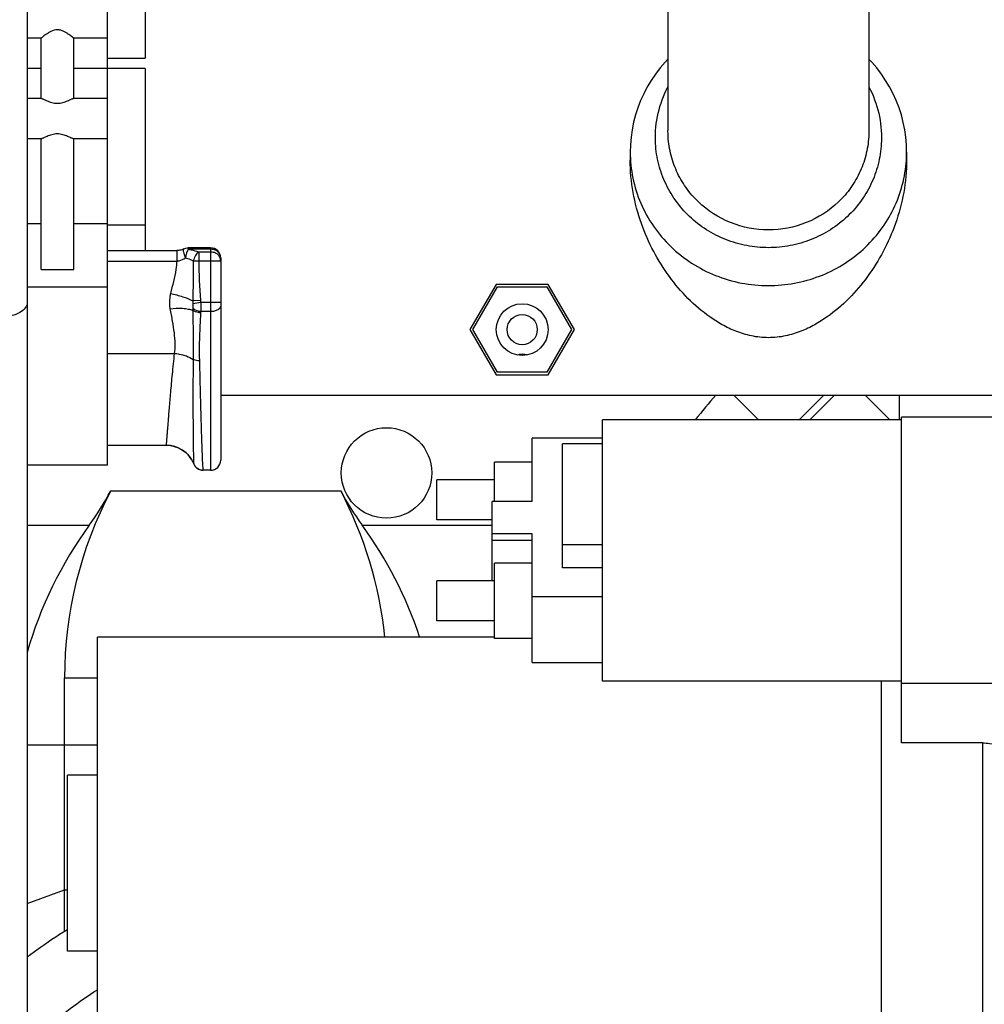
# Model space of a CAD drawing. Units: millimetres. Extents: x 3 to 584, y 10 to 410.
# Drawn here: x 104 to 124, y 322 to 342 of the extents above; entities that cross this region are included whole.
import ezdxf

# ---------------------------------------------------------------- set-up
doc = ezdxf.new("R2010")
doc.units = ezdxf.units.MM
doc.header["$LTSCALE"] = 32.67
doc.layers.get('0').update_dxf_attribs({"linetype": 'CONTINUOUS'})

msp = doc.modelspace()

# ---------------------------------------------------------------- linework, layer by layer
at = {"color": 7, "linetype": 'CONTINUOUS'}
for p, q in [((104.55, 349.762661), (104.55, 314.897384)), ((106.1497, 332.75), (106.1497, 347.85)), ((106.8997, 347.65), (106.8997, 340.85)), ((117.2997, 342.997997), (117.2997, 339.415751)), ((121.2997, 342.997997), (121.2997, 339.415751)), ((104.8247, 341.25), (104.55, 341.25)), ((104.8247, 340.05), (104.8247, 341.25)), ((105.4747, 340.05), (105.4747, 341.25)), ((106.1497, 341.25), (105.4747, 341.25)), ((106.1497, 340.85), (106.8997, 340.85)), ((106.8997, 340.65), (106.1497, 340.65)), ((106.8997, 340.65), (106.8997, 337.022679)), ((104.831495, 340.05), (104.55, 340.05)), ((106.1497, 340.05), (105.467862, 340.05)), ((104.8315, 339.25), (104.55, 339.25)), ((104.8247, 336.65), (104.8247, 339.25)), ((106.1497, 339.25), (105.467841, 339.25)), ((105.4747, 336.65), (105.4747, 339.25)), ((117.2997, 339.415572), (117.2997, 339.415638)), ((121.2997, 339.415673), (121.2997, 339.415572)), ((116.5497, 338.984443), (116.5497, 338.820881)), ((122.0497, 338.984443), (122.0497, 338.820881)), ((106.1497, 337.022679), (107.524248, 337.022731)), ((108.1997, 337.078184), (107.754351, 337.078184)), ((108.3997, 336.878184), (108.3997, 332.850001)), ((104.8247, 336.65), (105.4747, 336.65)), ((113.880085, 336.35), (113.36047, 335.45)), ((113.418205, 335.45), (113.908952, 336.3)), ((114.919315, 336.35), (113.880085, 336.35)), ((113.908952, 336.3), (114.890448, 336.3)), ((114.890448, 336.3), (115.381195, 335.45)), ((115.43893, 335.45), (114.919315, 336.35)), ((113.36047, 335.45), (113.880085, 334.55)), ((113.908952, 334.6), (113.418205, 335.45)), ((115.381195, 335.45), (114.890448, 334.6)), ((114.919315, 334.55), (115.43893, 335.45)), ((113.880085, 334.55), (114.919315, 334.55)), ((114.890448, 334.6), (113.908952, 334.6)), ((125.248354, 334.14), (108.3997, 334.14)), ((118.616497, 334.14), (119.100503, 333.655994)), ((119.911414, 333.655994), (120.395421, 334.14)), ((120.123546, 333.655994), (120.607553, 334.14)), ((121.232792, 334.14), (121.716799, 333.655994)), ((121.9, 334.14), (121.9, 333.655994)), ((121.95, 333.655994), (116, 333.655994)), ((116, 328.455997), (116, 333.655991)), ((125.05, 333.705994), (121.95, 333.705994)), ((121.95, 327.223687), (121.95, 333.705986)), ((116, 333.288092), (114.6, 333.288092)), ((114.6, 332.031841), (114.6, 333.288092)), ((116, 333.173626), (115.2, 333.173626)), ((115.2, 330.705478), (115.2, 333.173626)), ((106.1497, 333.15), (107.312057, 333.149987)), ((114.6, 332.810815), (113.85, 332.810815)), ((113.85, 332.031841), (113.85, 332.810808)), ((106.1497, 332.75), (104.55, 332.75)), ((108.036006, 332.65047), (108.049712, 332.65)), ((108.1997, 332.65), (108.049563, 332.65)), ((113.85, 332.460815), (112.7, 332.460815)), ((112.7, 331.660817), (112.7, 332.460813)), ((114.6, 332.031841), (113.8, 332.031841)), ((113.8, 330.451173), (113.8, 332.031841)), ((113.8, 331.660815), (112.7, 331.660815)), ((114.6, 331.388756), (113.8, 331.388756)), ((114.6, 331.253005), (113.8, 331.253005)), ((114.6, 328.823896), (114.6, 331.388756)), ((116, 331.163984), (115.2, 331.163984)), ((114.6, 330.801173), (113.85, 330.801173)), ((113.85, 329.30118), (113.85, 330.801165)), ((116, 330.705478), (115.2, 330.705478)), ((113.85, 330.451173), (112.7, 330.451173)), ((112.7, 329.651174), (112.7, 330.451171)), ((116, 330.132506), (114.6, 330.132506)), ((113.85, 329.651173), (112.7, 329.651173)), ((113.85, 329.330961), (105.95, 329.330961)), ((105.95, 320.330961), (105.95, 329.330961)), ((114.6, 329.301173), (113.85, 329.301173)), ((114.6, 328.823896), (116, 328.823896)), ((105.292893, 323.473679), (105.292893, 328.519276)), ((121.95, 328.455994), (116, 328.455994)), ((121.55, 320.330963), (121.55, 328.455994)), ((125.05, 328.405994), (121.95, 328.405994)), ((123.558398, 327.223687), (121.95, 327.223687)), ((105.95, 326.580961), (105.35, 326.580961)), ((105.35, 323.080968), (105.35, 326.580954)), ((105.95, 323.080961), (105.35, 323.080961))]:
    msp.add_line(p, q, dxfattribs=at)
at = {"color": 9, "linetype": 'CONTINUOUS'}
for p, q in [((104.8247, 340.65), (104.55, 340.65)), ((106.1497, 340.65), (105.4747, 340.65)), ((117.301417, 339.332421), (117.2997, 339.415572)), ((121.2997, 339.415572), (121.297983, 339.332421)), ((104.8247, 337.555719), (104.55, 337.555719)), ((106.1497, 337.555719), (105.4747, 337.555719)), ((106.8997, 337.526061), (106.1497, 337.526061)), ((107.524248, 337.022731), (107.524248, 336.81557)), ((108.1997, 337.051389), (107.754345, 337.05139)), ((107.754351, 337.078184), (107.754351, 337.05139)), ((107.964202, 336.995373), (108.1997, 336.995373)), ((107.964202, 336.995373), (107.964202, 336.822168)), ((108.1997, 337.078184), (108.1997, 332.65)), ((106.1497, 336.81557), (107.524242, 336.81557)), ((107.854459, 336.821335), (107.964202, 336.822168)), ((107.964202, 336.822168), (108.3997, 336.822168)), ((106.1497, 336.295486), (104.55, 336.295486)), ((108.001701, 335.990268), (107.846899, 335.960118)), ((107.99593, 336.03231), (107.846918, 336.02179)), ((108.3997, 335.990268), (108.001701, 335.990268)), ((108.1997, 335.80872), (108.003352, 335.80872)), ((106.1497, 334.97557), (107.475866, 334.975566)), ((107.863535, 332.779266), (107.864307, 332.775)), ((108.048354, 332.655834), (108.049712, 332.65)), ((106.211412, 332.241186), (110.788588, 332.241186)), ((104.55, 331.555031), (105.783634, 331.555031)), ((111.216366, 331.555031), (113.8, 331.555031)), ((105.292893, 328.519276), (105.95, 328.519276)), ((104.55, 327.183738), (105.95, 327.183738)), ((123.558398, 327.223687), (123.558392, 321)), ((104.55, 324.030055), (105.292893, 324.298027)), ((105.292893, 324.298027), (105.35, 324.298027))]:
    msp.add_line(p, q, dxfattribs=at)
at = {"color": 7, "linetype": 'CONTINUOUS'}
for points in [[(117.2997, 340.832395), (117.245101, 340.775511), (117.145527, 340.659331), (117.052824, 340.537929), (116.967273, 340.411698), (116.889135, 340.281044), (116.818642, 340.146386), (116.756003, 340.008149), (116.701402, 339.86677), (116.654998, 339.722691), (116.616922, 339.576358), (116.587283, 339.428224), (116.566167, 339.278751), (116.553631, 339.128395), (116.5497, 338.984443)], [(122.0497, 338.984444), (122.045802, 339.127787), (122.0333, 339.27815), (122.012218, 339.427628), (121.982614, 339.575765), (121.944573, 339.722102), (121.898203, 339.866188), (121.843637, 340.007576), (121.781031, 340.145825), (121.71057, 340.280499), (121.632463, 340.41117), (121.546943, 340.53742), (121.454268, 340.658843), (121.354722, 340.775045), (121.2997, 340.832396)], [(107.666618, 337.057915), (107.65049, 337.050485), (107.627798, 337.041517), (107.60508, 337.034263), (107.582442, 337.02876), (107.560062, 337.025034), (107.538239, 337.023086), (107.524248, 337.02273)], [(107.30942, 333.14998), (107.356542, 333.148041), (107.403948, 333.142294), (107.450812, 333.132779), (107.496824, 333.119544), (107.541673, 333.102667), (107.585055, 333.082252), (107.626677, 333.058433), (107.666261, 333.031368), (107.70355, 333.001235), (107.738309, 332.968226), (107.770321, 332.93255), (107.799382, 332.894434), (107.825309, 332.854117), (107.847937, 332.811854), (107.870164, 332.761895)], [(107.870164, 332.761895), (107.880345, 332.743629), (107.892377, 332.726527), (107.906129, 332.710774), (107.921451, 332.696543), (107.938174, 332.68399), (107.956118, 332.673251), (107.975084, 332.664445), (107.994866, 332.657667), (108.015248, 332.652992), (108.036006, 332.65047)]]:
    msp.add_lwpolyline(points, dxfattribs=at)
for centre, radius in [((114.3997, 335.45), 0.515), ((114.3997, 335.45), 0.3), ((111.7, 332.5975), 0.9)]:
    msp.add_circle(centre, radius, dxfattribs=at)
at = {"color": 9, "linetype": 'CONTINUOUS'}
for centre, radius, start, end in [((119.478249, 338.984469), 2.571451, 356.3628603, 359.9994201), ((120.545265, 336.931975), 12.581542, 180.5000618, 184.1005332), ((107.309074, 332.550014), 0.599987, 22.4635759, 89.9668753), ((108.048237, 332.855742), 0.199908, 202.4920752, 270.033687)]:
    msp.add_arc(centre, radius, start, end, dxfattribs=at)
at = {"color": 7, "linetype": 'CONTINUOUS'}
for centre, radius, start, end in [((108.1997, 336.878184), 0.2, 0.0000418, 89.9999582), ((126.082613, 327.209127), 10.459197, 138.4760163, 141.9294767), ((108.1997, 332.85), 0.2, 270, 360), ((101.342829, 334.80004), 5.500076, 323.8434542, 332.2742607), ((115.657171, 334.80004), 5.500076, 207.7257393, 216.1565458)]:
    msp.add_arc(centre, radius, start, end, dxfattribs=at)
for centre, major_axis, start_param, end_param in [((113.292893, 328.519276), (8, 0), 2.65768823, 3.141592654), ((103.707107, 328.519276), (8, 0), 0.101669188, 0.483904423), ((112.242893, 326.835077), (0, 8), 0.939744541, 1.29385937), ((104.757107, 326.835077), (8, 0), 0.317479518, 0.631051786)]:
    msp.add_ellipse(centre, major_axis=major_axis, ratio=1, start_param=start_param, end_param=end_param, dxfattribs=at)
for points, knots in [([(105.1497, 341.416816), (105.105945, 341.416816), (105.041861, 341.396898), (104.970151, 341.356567), (104.923301, 341.325383), (104.886461, 341.298782), (104.851642, 341.271295), (104.842057, 341.264571), (104.822562, 341.247899), (104.8247, 341.25)], [0, 0, 0, 0, 0.353929251, 0.5189409, 0.670006292, 0.801775759, 0.906781894, 0.975757792, 1, 1, 1, 1]), ([(105.4747, 341.25), (105.472563, 341.252102), (105.463159, 341.258853), (105.444407, 341.274589), (105.414283, 341.297464), (105.37563, 341.32583), (105.329449, 341.356433), (105.276394, 341.38615), (105.216275, 341.410137), (105.17209, 341.416816), (105.1497, 341.416816)], [0, 0, 0, 0, 0.024187628, 0.093008212, 0.197777904, 0.329250666, 0.479975955, 0.644616103, 0.81929998, 1, 1, 1, 1]), ([(104.831488, 340.05), (104.837081, 340.05), (104.851336, 340.045307), (104.875721, 340.035171), (104.907817, 340.020318), (104.9622, 339.995949), (105.041747, 339.965804), (105.112525, 339.954891), (105.1497, 339.954891)], [0, 0, 0, 0, 0.050180096, 0.131361041, 0.238715446, 0.366706164, 0.666451509, 1, 1, 1, 1]), ([(105.1497, 339.954891), (105.186875, 339.954891), (105.257653, 339.965804), (105.337199, 339.995949), (105.391583, 340.020318), (105.423679, 340.035171), (105.448063, 340.045306), (105.462319, 340.05), (105.467911, 340.05)], [0, 0, 0, 0, 0.333547277, 0.633292119, 0.761282857, 0.86863748, 0.949819008, 1, 1, 1, 1]), ([(105.1497, 339.345109), (105.112525, 339.345109), (105.041747, 339.334196), (104.9622, 339.304051), (104.907817, 339.279682), (104.875721, 339.264829), (104.851336, 339.254693), (104.837081, 339.25), (104.831488, 339.25)], [0, 0, 0, 0, 0.33354831, 0.633293654, 0.76128436, 0.868638807, 0.949819804, 1, 1, 1, 1]), ([(105.467911, 339.25), (105.462318, 339.25), (105.448063, 339.254694), (105.423678, 339.264829), (105.391582, 339.279682), (105.337199, 339.304051), (105.257652, 339.334196), (105.186875, 339.345109), (105.1497, 339.345109)], [0, 0, 0, 0, 0.050181504, 0.131363364, 0.238718104, 0.366708838, 0.666453316, 1, 1, 1, 1]), ([(122.0497, 338.821067), (122.049713, 338.394239), (121.932116, 337.759865), (121.59843, 337.004243), (121.285365, 336.503495), (120.912122, 336.062678), (120.548586, 335.749088), (120.220702, 335.540861), (119.944683, 335.408451), (119.635319, 335.313533), (119.2997, 335.277495), (118.964081, 335.313533), (118.654717, 335.408451), (118.378698, 335.540861), (118.050814, 335.749088), (117.687278, 336.062678), (117.314035, 336.503495), (117.000971, 337.004243), (116.667284, 337.759865), (116.549687, 338.394239), (116.5497, 338.821067)], [0, 0, 0, 0, 0.131410945, 0.193695023, 0.253856108, 0.312531893, 0.370949279, 0.400842555, 0.431911245, 0.464929087, 0.5, 0.535070912, 0.568088754, 0.599157445, 0.629050721, 0.687468108, 0.746143892, 0.806304977, 0.868589055, 1, 1, 1, 1]), ([(114.3997, 334.956651), (114.391691, 334.956651), (114.360039, 334.955608), (114.328476, 334.950368), (114.305738, 334.943839)], [0, 0, 0, 0, 0.25292932, 1, 1, 1, 1]), ([(114.493662, 334.943839), (114.486151, 334.945996), (114.455382, 334.953566), (114.423555, 334.956651), (114.3997, 334.956651)], [0, 0, 0, 0, 0.246753102, 1, 1, 1, 1]), ([(123.558398, 327.223687), (123.606448, 327.223713), (123.778338, 327.210569), (123.952981, 327.146018), (124.045732, 327.062201)], [0, 0, 0, 0, 0.277648439, 1, 1, 1, 1]), ([(104.548825, 322.963941), (104.613006, 323.012618), (104.872675, 323.205203), (105.141608, 323.385522), (105.349214, 323.511321)], [0, 0, 0, 0, 0.249157555, 1, 1, 1, 1]), ([(104.548012, 321.229633), (104.657874, 321.327626), (105.102872, 321.71534), (105.57318, 322.076744), (105.948499, 322.312457)], [0, 0, 0, 0, 0.249342412, 1, 1, 1, 1])]:
    msp.add_open_spline(points, degree=3, knots=knots, dxfattribs=at)
at = {"color": 9, "linetype": 'CONTINUOUS'}
for points, knots in [([(117.051131, 339.204173), (117.045348, 339.389327), (117.082183, 339.763204), (117.212946, 340.115196), (117.298834, 340.2799)], [0, 0, 0, 0, 0.499316209, 1, 1, 1, 1]), ([(121.300566, 340.279899), (121.386454, 340.115196), (121.517217, 339.763204), (121.554052, 339.389327), (121.548269, 339.204173)], [0, 0, 0, 0, 0.500683785, 1, 1, 1, 1]), ([(119.2997, 337.435458), (119.044173, 337.435459), (118.530072, 337.532905), (117.981566, 337.884901), (117.64974, 338.269756), (117.461506, 338.599439), (117.34046, 338.957695), (117.306582, 339.207465), (117.301417, 339.332421)], [0, 0, 0, 0, 0.252680249, 0.503356994, 0.628235958, 0.752497271, 0.876331604, 1, 1, 1, 1]), ([(121.297983, 339.332421), (121.292818, 339.207466), (121.258941, 338.957695), (121.137894, 338.599439), (120.94966, 338.269756), (120.617834, 337.884901), (120.069328, 337.532905), (119.555227, 337.435459), (119.2997, 337.435458)], [0, 0, 0, 0, 0.123668397, 0.247502732, 0.371764047, 0.496643012, 0.747319755, 1, 1, 1, 1]), ([(119.2997, 337.081114), (119.154862, 337.081115), (118.86482, 337.108387), (118.446488, 337.22961), (118.060001, 337.426509), (117.719968, 337.691598), (117.438897, 338.014802), (117.227003, 338.383966), (117.091724, 338.785043), (117.055492, 339.064601), (117.051131, 339.204173)], [0, 0, 0, 0, 0.127215459, 0.254106124, 0.380392934, 0.505881774, 0.630490875, 0.754261492, 0.877349637, 1, 1, 1, 1]), ([(121.548269, 339.204173), (121.543908, 339.064601), (121.507676, 338.785043), (121.372397, 338.383966), (121.160503, 338.014802), (120.879432, 337.691598), (120.539399, 337.426509), (120.152912, 337.22961), (119.73458, 337.108387), (119.444538, 337.081115), (119.2997, 337.081114)], [0, 0, 0, 0, 0.122650365, 0.245738512, 0.369509131, 0.494118234, 0.619607073, 0.74589388, 0.872784543, 1, 1, 1, 1]), ([(116.5497, 338.984443), (116.5497, 338.810664), (116.585256, 338.461648), (116.743127, 337.959449), (116.999349, 337.496735), (117.34391, 337.091549), (117.763415, 336.759283), (118.241744, 336.512568), (118.760289, 336.360722), (119.120059, 336.326564), (119.2997, 336.326564)], [0, 0, 0, 0, 0.122930955, 0.246165426, 0.369982447, 0.494566599, 0.619980979, 0.746160134, 0.872922608, 1, 1, 1, 1]), ([(119.2997, 336.326564), (119.472347, 336.326564), (119.818071, 336.358104), (120.317913, 336.498441), (120.781994, 336.726896), (121.193644, 337.035497), (121.53827, 337.413404), (121.803524, 337.847369), (121.979843, 338.321771), (122.03392, 338.654594), (122.044521, 338.821343)], [0, 0, 0, 0, 0.126993321, 0.253695351, 0.379854568, 0.505294116, 0.629937805, 0.753822951, 0.877097431, 1, 1, 1, 1]), ([(107.666616, 337.057913), (107.659842, 337.054606), (107.654689, 337.039122), (107.654744, 337.018658), (107.658766, 336.985594), (107.672232, 336.937433), (107.688051, 336.898014), (107.697396, 336.876953)], [0, 0, 0, 0, 0.118693997, 0.213162107, 0.332808125, 0.637223395, 1, 1, 1, 1]), ([(107.754351, 337.051389), (107.747356, 337.041712), (107.735393, 337.017453), (107.72298, 336.984655), (107.713715, 336.954239), (107.706609, 336.929387), (107.7029, 336.903194), (107.700305, 336.885422), (107.697396, 336.876953)], [0, 0, 0, 0, 0.193983046, 0.435560112, 0.569989334, 0.710530838, 0.854532481, 1, 1, 1, 1]), ([(107.754345, 337.05139), (107.772974, 337.048207), (107.844113, 337.034418), (107.914096, 337.014305), (107.964202, 336.995373)], [0, 0, 0, 0, 0.260814213, 1, 1, 1, 1]), ([(107.964202, 336.995373), (107.937414, 336.977734), (107.891408, 336.922308), (107.864027, 336.857592), (107.854459, 336.821335)], [0, 0, 0, 0, 0.461020814, 1, 1, 1, 1]), ([(108.3997, 336.878184), (108.3997, 336.900854), (108.388687, 336.947768), (108.34315, 337.005196), (108.276911, 337.042764), (108.225588, 337.051389), (108.1997, 337.051389)], [0, 0, 0, 0, 0.233217613, 0.476599987, 0.733672268, 1, 1, 1, 1]), ([(108.3997, 336.822168), (108.3997, 336.844837), (108.388687, 336.891752), (108.34315, 336.949179), (108.276911, 336.986747), (108.225588, 336.995373), (108.1997, 336.995373)], [0, 0, 0, 0, 0.233217526, 0.47659981, 0.733672015, 1, 1, 1, 1]), ([(107.524242, 336.81557), (107.521153, 336.759812), (107.497606, 336.540347), (107.44043, 336.326712), (107.399888, 336.167328)], [0, 0, 0, 0, 0.253485201, 1, 1, 1, 1]), ([(107.524242, 336.81557), (107.53992, 336.815884), (107.601622, 336.823051), (107.659369, 336.850894), (107.697396, 336.876953)], [0, 0, 0, 0, 0.253821309, 1, 1, 1, 1]), ([(107.697396, 336.876953), (107.711482, 336.873682), (107.765278, 336.859569), (107.817544, 336.83951), (107.85446, 336.821334)], [0, 0, 0, 0, 0.260047193, 1, 1, 1, 1]), ([(107.85446, 336.821334), (107.853795, 336.621349), (107.849184, 336.354852), (107.847042, 336.088332), (107.846919, 336.021792)], [0, 0, 0, 0, 0.750342311, 1, 1, 1, 1]), ([(107.399888, 336.167328), (107.393552, 336.142421), (107.374494, 336.04355), (107.375742, 335.94058), (107.389397, 335.866906)], [0, 0, 0, 0, 0.255395661, 1, 1, 1, 1]), ([(107.399888, 336.167328), (107.483035, 336.151756), (107.635745, 336.113563), (107.783051, 336.056157), (107.846918, 336.021793)], [0, 0, 0, 0, 0.538403933, 1, 1, 1, 1]), ([(104.549999, 335.99356), (104.549999, 335.95484), (104.515651, 335.868336), (104.398047, 335.778332), (104.236887, 335.719961), (104.114194, 335.706772), (104.05, 335.706772)], [0, 0, 0, 0, 0.185767446, 0.414205736, 0.692018104, 1, 1, 1, 1]), ([(107.846899, 335.960118), (107.847391, 335.952497), (107.848794, 335.923318), (107.84879, 335.894055), (107.847658, 335.872509)], [0, 0, 0, 0, 0.261413049, 1, 1, 1, 1]), ([(108.001701, 335.990268), (108.00275, 335.974116), (108.00574, 335.913658), (108.005979, 335.852993), (108.003352, 335.80872)], [0, 0, 0, 0, 0.267381803, 1, 1, 1, 1]), ([(108.3997, 335.929752), (108.3997, 335.913501), (108.386396, 335.877547), (108.339395, 335.839111), (108.274674, 335.814335), (108.225396, 335.80872), (108.1997, 335.80872)], [0, 0, 0, 0, 0.191702684, 0.421694786, 0.69688725, 1, 1, 1, 1]), ([(107.389397, 335.866906), (107.473187, 335.877273), (107.596012, 335.882278), (107.749358, 335.863033), (107.81723, 335.844831), (107.84754, 335.833221)], [0, 0, 0, 0, 0.54716882, 0.789649779, 1, 1, 1, 1]), ([(107.389397, 335.866906), (107.404778, 335.783964), (107.435592, 335.623736), (107.473517, 335.391508), (107.490955, 335.176463), (107.484047, 335.03955), (107.475866, 334.975566)], [0, 0, 0, 0, 0.281457574, 0.544426068, 0.784777604, 1, 1, 1, 1]), ([(107.84754, 335.833221), (107.847154, 335.662215), (107.851022, 335.337152), (107.851754, 335.012066), (107.850632, 334.858001)], [0, 0, 0, 0, 0.526051483, 1, 1, 1, 1]), ([(108.000255, 335.783377), (107.985808, 335.783999), (107.93228, 335.78985), (107.878901, 335.809193), (107.847541, 335.833215)], [0, 0, 0, 0, 0.267956572, 1, 1, 1, 1]), ([(108.003352, 335.80872), (107.988401, 335.810405), (107.932902, 335.820534), (107.87864, 335.844924), (107.847658, 335.872509)], [0, 0, 0, 0, 0.266164007, 1, 1, 1, 1]), ([(108.000255, 335.783377), (107.994674, 335.699545), (107.976233, 335.381346), (107.969675, 335.062273), (107.975554, 334.827613)], [0, 0, 0, 0, 0.263583719, 1, 1, 1, 1]), ([(107.475866, 334.975566), (107.460569, 334.837594), (107.433739, 334.577711), (107.400108, 334.212831), (107.377112, 333.940332), (107.361702, 333.748656), (107.352006, 333.625315), (107.343518, 333.515926), (107.336134, 333.420699), (107.329758, 333.339809), (107.324294, 333.273427), (107.320183, 333.227201), (107.317202, 333.197624), (107.315328, 333.180856), (107.313641, 333.168062), (107.312123, 333.158295), (107.310863, 333.153458), (107.309833, 333.15), (107.309077, 333.15)], [0, 0, 0, 0, 0.227113671, 0.427429114, 0.599488184, 0.674520309, 0.742033539, 0.801904646, 0.854024744, 0.898299707, 0.93465053, 0.963013978, 0.974185565, 0.983344975, 0.990490743, 0.995625338, 0.998762766, 1, 1, 1, 1]), ([(107.475867, 334.97557), (107.509615, 334.974163), (107.64072, 334.960194), (107.768914, 334.912141), (107.850632, 334.858001)], [0, 0, 0, 0, 0.256271183, 1, 1, 1, 1]), ([(107.850632, 334.858001), (107.849633, 334.706802), (107.848267, 334.421097), (107.847767, 334.018641), (107.848555, 333.669314), (107.850316, 333.375865), (107.852832, 333.140615), (107.855446, 332.981828), (107.857962, 332.885267), (107.85956, 332.836009), (107.861383, 332.802427), (107.862482, 332.78518), (107.863535, 332.779266)], [0, 0, 0, 0, 0.218187494, 0.412279279, 0.580748987, 0.722272082, 0.835733759, 0.920241589, 0.951421431, 0.97513286, 0.991332125, 1, 1, 1, 1]), ([(107.975554, 334.827613), (107.96435, 334.827478), (107.921285, 334.829565), (107.87836, 334.842189), (107.850632, 334.858002)], [0, 0, 0, 0, 0.259823412, 1, 1, 1, 1]), ([(107.975554, 334.827613), (107.97946, 334.671623), (107.986778, 334.376489), (107.997412, 333.960184), (108.007288, 333.597647), (108.016471, 333.29179), (108.025016, 333.04508), (108.031983, 332.877402), (108.037544, 332.774309), (108.041, 332.72059), (108.044387, 332.682864), (108.046694, 332.662969), (108.048354, 332.655834)], [0, 0, 0, 0, 0.215394347, 0.407524269, 0.574847757, 0.716021253, 0.829912332, 0.915610265, 0.947665907, 0.972439021, 0.98988742, 1, 1, 1, 1])]:
    msp.add_open_spline(points, degree=3, knots=knots, dxfattribs=at)
at = {"color": 7, "linetype": 'CONTINUOUS'}
msp.add_open_spline([(107.666614, 337.057912), (107.693587, 337.07108), (107.724335, 337.078184), (107.754351, 337.078184)], degree=3, dxfattribs=at)
at = {"color": 9, "linetype": 'CONTINUOUS'}
for points in [[(107.846918, 336.021793), (107.845408, 336.00129), (107.845574, 335.980634), (107.846899, 335.960118)], [(107.99593, 336.03231), (107.996927, 336.0182), (107.998997, 336.004153), (108.001701, 335.990268)], [(107.847658, 335.872509), (107.84697, 335.859431), (107.846886, 335.846301), (107.847539, 335.833222)], [(108.003352, 335.80872), (108.001898, 335.800335), (108.000822, 335.791869), (108.000255, 335.783377)]]:
    msp.add_open_spline(points, degree=3, dxfattribs=at)

doc.saveas('drawing.dxf')
